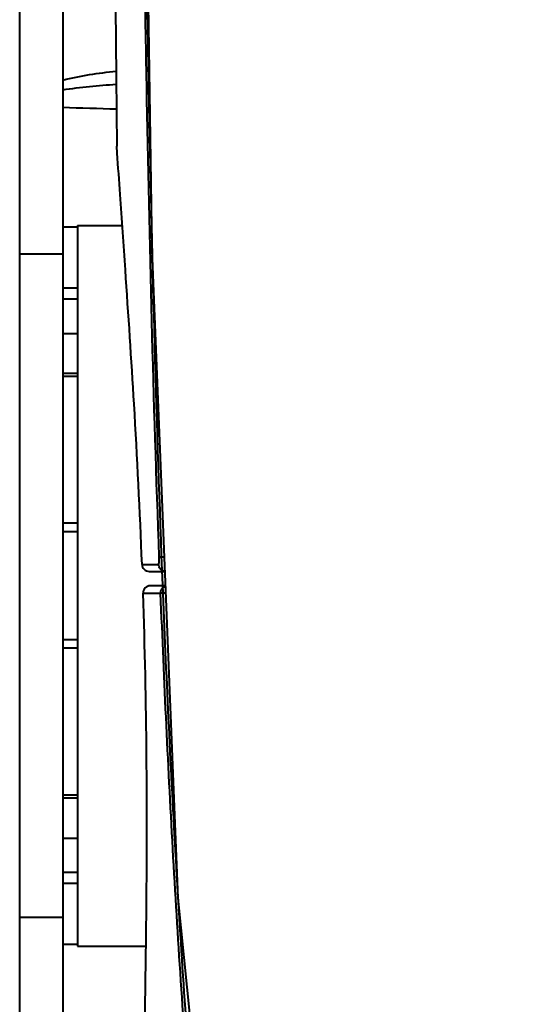
# Model space of a CAD drawing. Units: millimetres. Extents: x 4098 to 7841, y -2687 to 2606.
# Drawn here: x 4813 to 4849, y -997 to -928 of the extents above; entities that cross this region are included whole.
import ezdxf

# ---------------------------------------------------------------- set-up
doc = ezdxf.new("R2010")
doc.units = ezdxf.units.MM
doc.header["$LTSCALE"] = 81.675
doc.header["$PDSIZE"] = 0.01
doc.linetypes.add('CENTER', pattern=[2, 1.25, -0.25, 0.25, -0.25])
doc.layers.get('0').update_dxf_attribs({"linetype": 'CONTINUOUS', "lineweight": 40})
doc.layers.get('Defpoints').update_dxf_attribs({"color": 27, "linetype": 'CONTINUOUS', "lineweight": 13})
doc.layers.add('cen', color=1, linetype='CENTER', lineweight=15)
doc.layers.add('dim', color=50, linetype='CONTINUOUS', lineweight=25)
doc.styles.get("Standard").update_dxf_attribs({"font": 'ISOCP.SHX', "bigfont": 'gbcbig.shx'})
doc.dimstyles.new('副本 STANDARD', dxfattribs={"dimtxt": 25, "dimasz": 10, "dimexe": 1.3, "dimexo": 0.5, "dimtad": 1, "dimtoh": 1, "dimdec": 0, "dimdsep": 46, "dimtxsty": 'Standard', "dimcen": 0.09, "dimadec": 0, "dimazin": 0, "dimtp": 0.01, "dimtm": 0.01, "dimtfac": 1, "dimtofl": 0, "dimtmove": 0, "dimatfit": 3, "dimfxl": 0, "dimtolj": 1, "dimarcsym": 0})

# ---------------------------------------------------------------- blocks, each defined once
blk = doc.blocks.new('*D63')
at = {"layer": 'Defpoints', "color": 0}
for p in [(5250.79, -908.476), (4566.435, -1176.585)]:
    blk.add_point(p, dxfattribs=at)
at = {"layer": 'dim', "color": 0, "lineweight": -2}
for p, q in [((5368.974, -862.175), (5260.101, -904.828)), ((5812.34, -862.175), (5368.974, -862.175)), ((4908.522, -1042.531), (4908.702, -1042.531)), ((4908.612, -1042.621), (4908.612, -1042.441))]:
    blk.add_line(p, q, dxfattribs=at)
at = {"layer": 'dim', "color": 0}
blk.add_solid([(5259.493, -903.276), (5260.709, -906.38), (5250.79, -908.476)], dxfattribs=at)
at = {"layer": 'dim', "color": 0, "insert": (5590.969, -841.379), "char_height": 25, "attachment_point": 5}
blk.add_mtext("\\A1;MAX Rotation Diameter({\\H0.7x;\\S∅23.2''^ ∅590mm;})", dxfattribs=at)

msp = doc.modelspace()

# ---------------------------------------------------------------- linework, layer by layer
for p, q in [((4816.25, -898.713), (4816.25, -1031.713)), ((4813.25, -1026.213), (4813.25, -909.213)), ((4820.02, -937.695), (4819.991, -937.218)), ((4817.25, -942.831), (4816.25, -942.831)), ((4817.25, -942.838), (4816.25, -942.838)), ((4817.25, -942.713), (4817.25, -942.838)), ((4817.25, -942.713), (4820.362, -942.713)), ((4817.25, -942.831), (4817.25, -947.535)), ((4816.25, -944.708), (4813.25, -944.708)), ((4817.25, -947.058), (4816.25, -947.058)), ((4817.25, -947.82), (4816.25, -947.82)), ((4817.25, -947.535), (4817.25, -952.977)), ((4816.25, -950.212), (4817.25, -950.212)), ((4817.25, -952.977), (4816.25, -952.977)), ((4817.25, -953.19), (4816.25, -953.19)), ((4817.25, -952.977), (4817.25, -963.855)), ((4817.25, -963.377), (4816.25, -963.377)), ((4817.25, -963.963), (4816.25, -963.963)), ((4817.25, -963.855), (4817.25, -971.571)), ((4823.274, -965.718), (4822.93, -965.731)), ((4821.734, -966.229), (4822.416, -966.23)), ((4822.416, -966.23), (4822.878, -966.231)), ((4822.231, -966.712), (4823.313, -966.712)), ((4823.353, -967.712), (4822.304, -967.712)), ((4821.806, -968.23), (4823.026, -968.232)), ((4817.25, -971.463), (4816.25, -971.463)), ((4817.25, -971.571), (4817.25, -982.449)), ((4817.25, -972.049), (4816.25, -972.049)), ((4817.25, -982.236), (4816.25, -982.236)), ((4817.25, -982.449), (4816.25, -982.449)), ((4817.25, -982.449), (4817.25, -987.891)), ((4816.25, -985.214), (4817.25, -985.214)), ((4817.25, -987.606), (4816.25, -987.606)), ((4817.25, -988.368), (4816.25, -988.368)), ((4817.25, -987.891), (4817.25, -992.595)), ((4816.25, -990.718), (4813.25, -990.718)), ((4817.25, -992.588), (4816.25, -992.588)), ((4817.25, -992.595), (4816.25, -992.595)), ((4817.25, -992.588), (4817.25, -992.713)), ((4817.25, -992.713), (4822.011, -992.713)), ((4821.938, -998.242), (4821.956, -996.748))]:
    msp.add_line(p, q)
for points in [[(4821.274, -834.622), (4821.657, -893.175), (4822.423, -944.402)], [(4822.423, -944.402), (4824.218, -989.374), (4828.213, -1028.941), (4835.066, -1063.006), (4841.478, -1095.114), (4847.411, -1125.149), (4854.065, -1155.509), (4862.641, -1187.96)]]:
    msp.add_lwpolyline(points)
msp.add_arc((4779.118, -2153.394), 1219.418, 88.080459, 88.255293)
for points, knots in [([(4819.825, -834.622), (4819.756, -838.895), (4819.695, -847.444), (4819.702, -860.267), (4819.734, -873.082), (4819.769, -890.169), (4819.79, -911.545), (4819.893, -928.656), (4819.991, -937.218)], [0, 0, 0, 0, 0.124951, 0.24998, 0.374955, 0.499665, 0.74963, 1, 1, 1, 1]), ([(4822.93, -965.731), (4822.521, -954.811), (4822.123, -938.424), (4821.788, -916.573), (4821.613, -900.183), (4821.457, -883.793), (4821.292, -867.403), (4821.142, -851.013), (4821.12, -840.085), (4821.179, -834.622)], [0, 0, 0, 0, 0.249998, 0.374998, 0.499999, 0.624999, 0.75, 0.875001, 1, 1, 1, 1]), ([(4821.276, -834.622), (4821.217, -840.167), (4821.244, -851.257), (4821.403, -867.891), (4821.575, -884.525), (4821.739, -901.158), (4821.927, -917.792), (4822.285, -939.968), (4822.713, -956.599), (4823.152, -967.679)], [0, 0, 0, 0, 0.124999, 0.25, 0.375001, 0.500002, 0.625002, 0.750003, 1, 1, 1, 1]), ([(4816.25, -932.628), (4816.856, -932.475), (4818.084, -932.233), (4819.324, -932.075), (4819.945, -932.013)], [0, 0, 0, 0, 0.500657, 1, 1, 1, 1]), ([(4816.25, -933.309), (4816.862, -933.21), (4818.095, -933.057), (4819.333, -932.96), (4819.953, -932.923)], [0, 0, 0, 0, 0.499582, 1, 1, 1, 1]), ([(4820.577, -945.79), (4820.456, -944.048), (4820.265, -941.35), (4820.081, -938.652), (4820.02, -937.695)], [0, 0, 0, 0, 0.645492, 1, 1, 1, 1]), ([(4821.734, -966.229), (4821.592, -962.526), (4821.248, -955.71), (4820.793, -948.901), (4820.577, -945.79)], [0, 0, 0, 0, 0.543063, 1, 1, 1, 1]), ([(4822.889, -966.224), (4822.902, -966.209), (4822.914, -966.149), (4822.928, -966.044), (4822.934, -965.897), (4822.932, -965.788), (4822.93, -965.731)], [0, 0, 0, 0, 0.122582, 0.347353, 0.651892, 1, 1, 1, 1]), ([(4821.734, -966.229), (4821.739, -966.354), (4821.847, -966.61), (4822.107, -966.712), (4822.232, -966.712)], [0, 0, 0, 0, 0.500702, 1, 1, 1, 1]), ([(4822.878, -966.231), (4822.88, -966.231), (4822.884, -966.229), (4822.887, -966.226), (4822.889, -966.224)], [0, 0, 0, 0, 0.444689, 1, 1, 1, 1]), ([(4823.311, -966.708), (4823.198, -966.694), (4822.974, -966.58), (4822.882, -966.346), (4822.878, -966.231)], [0, 0, 0, 0, 0.498647, 1, 1, 1, 1]), ([(4822.304, -967.712), (4822.174, -967.712), (4821.903, -967.824), (4821.801, -968.1), (4821.806, -968.23)], [0, 0, 0, 0, 0.499259, 1, 1, 1, 1]), ([(4823.026, -968.232), (4823.022, -968.129), (4823.08, -967.916), (4823.254, -967.779), (4823.35, -967.743)], [0, 0, 0, 0, 0.501283, 1, 1, 1, 1]), ([(4823.152, -967.679), (4823.396, -973.83), (4823.832, -983.054), (4824.585, -995.34), (4825.262, -1004.534), (4825.954, -1012.162), (4826.654, -1018.204), (4827.449, -1024.123), (4828.601, -1031.418), (4829.662, -1037.207), (4830.217, -1040.083)], [0, 0, 0, 0, 0.253564, 0.380341, 0.507057, 0.633322, 0.695813, 0.75757, 0.879334, 1, 1, 1, 1]), ([(4822.049, -989.208), (4822.076, -985.997), (4822.084, -979.003), (4821.935, -972.01), (4821.806, -968.23)], [0, 0, 0, 0, 0.45914, 1, 1, 1, 1]), ([(4823.37, -968.219), (4823.328, -968.22), (4823.251, -968.221), (4823.149, -968.227), (4823.078, -968.23), (4823.038, -968.226), (4823.026, -968.232)], [0, 0, 0, 0, 0.367031, 0.669819, 0.886329, 1, 1, 1, 1]), ([(4829.969, -1040.133), (4829.427, -1037.276), (4828.393, -1031.523), (4827.269, -1024.276), (4826.491, -1018.396), (4825.805, -1012.397), (4825.119, -1004.824), (4824.449, -995.695), (4823.701, -983.496), (4823.268, -974.339), (4823.026, -968.232)], [0, 0, 0, 0, 0.120671, 0.24246, 0.304228, 0.366715, 0.492961, 0.61967, 0.746442, 1, 1, 1, 1]), ([(4821.956, -996.748), (4821.962, -996.307), (4821.998, -993.794), (4822.031, -991.28), (4822.049, -989.208)], [0, 0, 0, 0, 0.175553, 1, 1, 1, 1])]:
    msp.add_open_spline(points, degree=3, knots=knots)
at = {"layer": 'cen', "ltscale": 0.05}
msp.add_circle((4961.75, -967.714), 293.421, dxfattribs=at)

# ---------------------------------------------------------------- dimensions: what is measured, and where the dimension line sits
at = {"layer": 'dim'}
dim = msp.add_diameter_dim_2p(p1=(4566.435, -1176.585), p2=(5250.79, -908.476), text="MAX Rotation Diameter({\\H0.7x;\\S∅23.2''^ ∅590mm;})", dimstyle='副本 STANDARD', override={"dimtxsty": 'Standard', "dimsah": 0, "dimcen": 0.09, "dimsd1": 0, "dimsd2": 0}, dxfattribs=at)
dim.commit()
dim.dimension.update_dxf_attribs({"geometry": '*D63', "text_midpoint": (5389.394, -862.175), "dimtype": 163})

doc.saveas('drawing.dxf')
